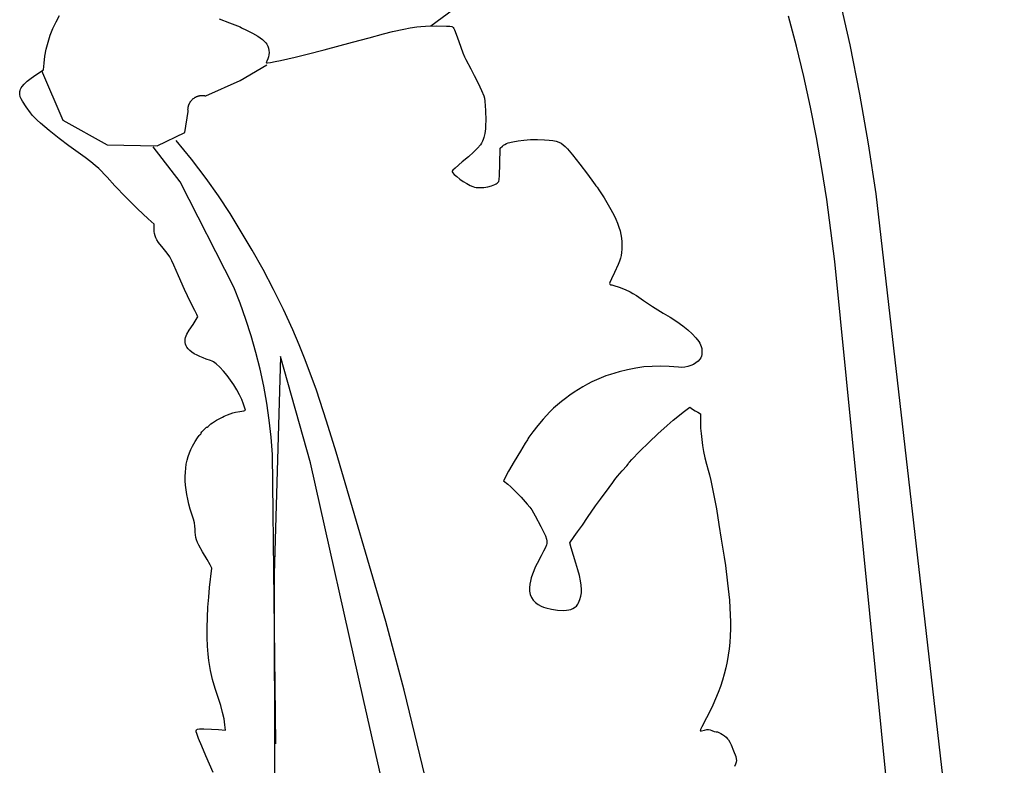
# Model space of a CAD drawing. Units: inches. Extents: x -49 to -11, y -14.8 to 15.
# Drawn here: x -27.9 to -23, y 6.7 to 10.5 of the extents above; entities that cross this region are included whole.
import ezdxf

# ---------------------------------------------------------------- set-up
doc = ezdxf.new("R2010")
doc.units = ezdxf.units.IN
doc.header["$MEASUREMENT"] = 0
doc.layers.add('pdf', color=18, linetype='Continuous', true_color=0x000000)

msp = doc.modelspace()

# ---------------------------------------------------------------- linework, layer by layer
at = {"layer": 'pdf'}
for p, q in [((-25.5464, 10.664), (-25.8625, 10.4304)), ((-23.7669, 10.3363), (-23.8151, 10.5471)), ((-27.7532, 10.4179), (-27.7379, 10.4508)), ((-27.7379, 10.4508), (-27.7206, 10.4828)), ((-26.9221, 10.4657), (-26.8694, 10.4469)), ((-26.8694, 10.4469), (-26.8173, 10.4263)), ((-24.0343, 10.329), (-24.0741, 10.4798)), ((-27.7664, 10.3841), (-27.7532, 10.4179)), ((-26.8173, 10.4263), (-26.8098, 10.422)), ((-26.8098, 10.422), (-26.785, 10.4099)), ((-26.785, 10.4099), (-26.7559, 10.3951)), ((-26.7559, 10.3951), (-26.7288, 10.3789)), ((-26.1715, 10.3721), (-26.0996, 10.3918)), ((-26.0996, 10.3918), (-26.0544, 10.4028)), ((-26.0544, 10.4028), (-25.9979, 10.4153)), ((-25.9979, 10.4153), (-25.9668, 10.4213)), ((-25.9668, 10.4213), (-25.9331, 10.4265)), ((-25.9331, 10.4265), (-25.914, 10.4284)), ((-25.914, 10.4284), (-25.8899, 10.4298)), ((-25.8899, 10.4298), (-25.835, 10.431)), ((-25.835, 10.431), (-25.7853, 10.4301)), ((-25.7853, 10.4301), (-25.7677, 10.4289)), ((-25.7677, 10.4289), (-25.7577, 10.4272)), ((-25.7577, 10.4272), (-25.7547, 10.4255)), ((-25.7547, 10.4255), (-25.7517, 10.4226)), ((-25.7517, 10.4226), (-25.7485, 10.4179)), ((-25.7485, 10.4179), (-25.745, 10.4111)), ((-25.745, 10.4111), (-25.7361, 10.389)), ((-27.7865, 10.3149), (-27.7775, 10.3497)), ((-27.7775, 10.3497), (-27.7664, 10.3841)), ((-26.7288, 10.3789), (-26.7057, 10.3625)), ((-26.7057, 10.3625), (-26.6963, 10.3545)), ((-26.6963, 10.3545), (-26.6884, 10.347)), ((-26.6884, 10.347), (-26.6827, 10.3394)), ((-26.3975, 10.312), (-26.2552, 10.3494)), ((-26.2552, 10.3494), (-26.1715, 10.3721)), ((-25.7361, 10.389), (-25.7231, 10.3526)), ((-25.7231, 10.3526), (-25.7029, 10.2971)), ((-27.7931, 10.2799), (-27.7865, 10.3149)), ((-26.6827, 10.3394), (-26.6781, 10.3302)), ((-26.6781, 10.3302), (-26.6748, 10.3199)), ((-26.6748, 10.3199), (-26.6728, 10.3088)), ((-26.6728, 10.3088), (-26.672, 10.2975)), ((-26.672, 10.2975), (-26.6727, 10.2863)), ((-26.4822, 10.2901), (-26.3975, 10.312)), ((-25.7029, 10.2971), (-25.6944, 10.2759)), ((-23.9978, 10.1775), (-24.0343, 10.329)), ((-23.7172, 10.0892), (-23.7669, 10.3363)), ((-27.8004, 10.2122), (-27.7975, 10.2449)), ((-27.7975, 10.2449), (-27.7931, 10.2799)), ((-26.6839, 10.2545), (-26.6862, 10.248)), ((-26.6862, 10.248), (-26.6847, 10.2471)), ((-26.6847, 10.2471), (-26.6806, 10.2468)), ((-26.6785, 10.2663), (-26.6839, 10.2545)), ((-26.6806, 10.2468), (-26.6653, 10.2484)), ((-26.6748, 10.2758), (-26.6785, 10.2663)), ((-26.6727, 10.2863), (-26.6748, 10.2758)), ((-26.6653, 10.2484), (-26.6426, 10.2525)), ((-26.6426, 10.2525), (-26.6151, 10.2586)), ((-26.6151, 10.2586), (-26.5418, 10.2755)), ((-26.5418, 10.2755), (-26.4822, 10.2901)), ((-25.6944, 10.2759), (-25.6886, 10.263)), ((-25.6886, 10.263), (-25.6635, 10.217)), ((-27.8384, 10.1866), (-27.8004, 10.2122)), ((-27.8098, 10.2088), (-27.7044, 9.9591)), ((-26.8165, 10.1588), (-26.6833, 10.2365)), ((-25.6635, 10.217), (-25.6461, 10.1838)), ((-27.8968, 10.1405), (-27.8817, 10.1546)), ((-27.8817, 10.1546), (-27.8623, 10.1699)), ((-27.8623, 10.1699), (-27.8384, 10.1866)), ((-26.9885, 10.0811), (-26.8165, 10.1588)), ((-25.6461, 10.1838), (-25.627, 10.1453)), ((-25.627, 10.1453), (-25.6097, 10.1087)), ((-23.9646, 10.0254), (-23.9978, 10.1775)), ((-27.9195, 10.0962), (-27.9189, 10.1024)), ((-27.9193, 10.0899), (-27.9195, 10.0962)), ((-27.9189, 10.1024), (-27.9175, 10.1085)), ((-27.9175, 10.1085), (-27.9152, 10.1147)), ((-27.9152, 10.1147), (-27.912, 10.121)), ((-27.912, 10.121), (-27.9079, 10.1274)), ((-27.9079, 10.1274), (-27.8968, 10.1405)), ((-25.6097, 10.1087), (-25.5978, 10.081)), ((-27.9164, 10.0772), (-27.9193, 10.0899)), ((-27.9123, 10.0672), (-27.9164, 10.0772)), ((-27.9059, 10.0551), (-27.9123, 10.0672)), ((-27.8879, 10.0266), (-27.9059, 10.0551)), ((-27.0701, 10.0444), (-27.0689, 10.0465)), ((-27.0689, 10.0465), (-27.0677, 10.0487)), ((-27.0677, 10.0487), (-27.0664, 10.0508)), ((-27.0664, 10.0508), (-27.065, 10.0529)), ((-27.065, 10.0529), (-27.0635, 10.0549)), ((-27.0635, 10.0549), (-27.062, 10.0568)), ((-27.062, 10.0568), (-27.0604, 10.0587)), ((-27.0604, 10.0587), (-27.0588, 10.0606)), ((-27.0588, 10.0606), (-27.057, 10.0624)), ((-27.057, 10.0624), (-27.0553, 10.0641)), ((-27.0553, 10.0641), (-27.0534, 10.0657)), ((-27.0534, 10.0657), (-27.0515, 10.0673)), ((-27.0515, 10.0673), (-27.0496, 10.0689)), ((-27.0496, 10.0689), (-27.0476, 10.0703)), ((-27.0476, 10.0703), (-27.0455, 10.0717)), ((-27.0455, 10.0717), (-27.0434, 10.0731)), ((-27.0434, 10.0731), (-27.0413, 10.0743)), ((-27.0413, 10.0743), (-27.0391, 10.0755)), ((-27.0391, 10.0755), (-27.0369, 10.0766)), ((-27.0369, 10.0766), (-27.0346, 10.0776)), ((-27.0346, 10.0776), (-27.0323, 10.0785)), ((-27.0323, 10.0785), (-27.03, 10.0794)), ((-27.03, 10.0794), (-27.0277, 10.0802)), ((-27.0277, 10.0802), (-27.0253, 10.0809)), ((-27.0253, 10.0809), (-27.0229, 10.0815)), ((-27.0229, 10.0815), (-27.0205, 10.082)), ((-27.0205, 10.082), (-27.018, 10.0825)), ((-27.018, 10.0825), (-27.0156, 10.0828)), ((-27.0156, 10.0828), (-27.0131, 10.0831)), ((-27.0131, 10.0831), (-27.0106, 10.0833)), ((-27.0106, 10.0833), (-27.0081, 10.0834)), ((-27.0081, 10.0834), (-27.0057, 10.0834)), ((-27.0057, 10.0834), (-27.0032, 10.0833)), ((-27.0032, 10.0833), (-27.0007, 10.0832)), ((-27.0007, 10.0832), (-26.9982, 10.083)), ((-26.9982, 10.083), (-26.9958, 10.0826)), ((-26.9958, 10.0826), (-26.9933, 10.0822)), ((-26.9933, 10.0822), (-26.9909, 10.0817)), ((-26.9909, 10.0817), (-26.9885, 10.0811)), ((-25.5978, 10.081), (-25.5952, 10.0706)), ((-25.5952, 10.0706), (-25.593, 10.054)), ((-25.593, 10.054), (-25.5898, 10.0089)), ((-23.6738, 9.8408), (-23.7172, 10.0892)), ((-27.866, 9.9968), (-27.8879, 10.0266)), ((-27.8547, 9.983), (-27.866, 9.9968)), ((-27.0939, 9.898), (-27.0773, 10.0035)), ((-27.0778, 10.0133), (-27.0777, 10.0158)), ((-27.0778, 10.0109), (-27.0778, 10.0133)), ((-27.0777, 10.0084), (-27.0778, 10.0109)), ((-27.0777, 10.0158), (-27.0775, 10.0183)), ((-27.0775, 10.0059), (-27.0777, 10.0084)), ((-27.0775, 10.0183), (-27.0773, 10.0208)), ((-27.0773, 10.0035), (-27.0775, 10.0059)), ((-27.0773, 10.0208), (-27.0769, 10.0232)), ((-27.0769, 10.0232), (-27.0765, 10.0257)), ((-27.0765, 10.0257), (-27.076, 10.0281)), ((-27.076, 10.0281), (-27.0754, 10.0305)), ((-27.0754, 10.0305), (-27.0747, 10.0329)), ((-27.0747, 10.0329), (-27.0739, 10.0352)), ((-27.0739, 10.0352), (-27.0731, 10.0376)), ((-27.0731, 10.0376), (-27.0722, 10.0399)), ((-27.0722, 10.0399), (-27.0711, 10.0421)), ((-27.0711, 10.0421), (-27.0701, 10.0444)), ((-25.5898, 10.0089), (-25.5888, 9.9586)), ((-23.9344, 9.8728), (-23.9646, 10.0254)), ((-27.8437, 9.9709), (-27.8547, 9.983)), ((-27.8317, 9.9592), (-27.8437, 9.9709)), ((-27.8152, 9.9444), (-27.8317, 9.9592)), ((-27.7044, 9.9591), (-27.4824, 9.837)), ((-25.5888, 9.9586), (-25.5892, 9.9354)), ((-27.7724, 9.9084), (-27.8152, 9.9444)), ((-27.7228, 9.869), (-27.7724, 9.9084)), ((-27.2327, 9.8314), (-27.0939, 9.898)), ((-25.5904, 9.9158), (-25.5933, 9.8926)), ((-25.5892, 9.9354), (-25.5904, 9.9158)), ((-27.6736, 9.8321), (-27.7228, 9.869)), ((-27.0979, 9.8115), (-27.1365, 9.8576)), ((-25.6049, 9.8544), (-25.6096, 9.8456)), ((-25.601, 9.8633), (-25.6049, 9.8544)), ((-25.5978, 9.8725), (-25.601, 9.8633)), ((-25.5933, 9.8926), (-25.5978, 9.8725)), ((-25.4761, 9.8462), (-25.4538, 9.8523)), ((-25.4538, 9.8523), (-25.4273, 9.8571)), ((-25.4273, 9.8571), (-25.3975, 9.8605)), ((-25.3975, 9.8605), (-25.365, 9.8625)), ((-25.365, 9.8625), (-25.3306, 9.8628)), ((-25.3306, 9.8628), (-25.295, 9.8614)), ((-25.295, 9.8614), (-25.272, 9.8596)), ((-25.272, 9.8596), (-25.253, 9.8574)), ((-25.253, 9.8574), (-25.2372, 9.8543)), ((-25.2372, 9.8543), (-25.2239, 9.8502)), ((-25.2239, 9.8502), (-25.2122, 9.8446)), ((-23.9073, 9.7186), (-23.9344, 9.8728)), ((-27.5921, 9.7726), (-27.6736, 9.8321)), ((-27.4824, 9.837), (-27.2327, 9.8314)), ((-27.1174, 9.6523), (-27.2523, 9.8264)), ((-27.0601, 9.7647), (-27.0979, 9.8115)), ((-25.6492, 9.7996), (-25.6745, 9.7773)), ((-25.6297, 9.8191), (-25.6492, 9.7996)), ((-25.6152, 9.8369), (-25.6297, 9.8191)), ((-25.6096, 9.8456), (-25.6152, 9.8369)), ((-25.5179, 9.7409), (-25.5167, 9.8193)), ((-25.5167, 9.8193), (-25.5054, 9.8306)), ((-25.5054, 9.8306), (-25.5002, 9.8349)), ((-25.5002, 9.8349), (-25.4936, 9.8389)), ((-25.4936, 9.8389), (-25.4855, 9.8427)), ((-25.4855, 9.8427), (-25.4761, 9.8462)), ((-25.2122, 9.8446), (-25.2014, 9.8373)), ((-25.2014, 9.8373), (-25.1907, 9.8279)), ((-25.1907, 9.8279), (-25.1793, 9.8162)), ((-25.1793, 9.8162), (-25.1549, 9.7869)), ((-23.6366, 9.5914), (-23.6738, 9.8408)), ((-27.5639, 9.7512), (-27.5921, 9.7726)), ((-27.5418, 9.7336), (-27.5639, 9.7512)), ((-27.0232, 9.7172), (-27.0601, 9.7647)), ((-25.7064, 9.751), (-25.7424, 9.7204)), ((-25.6745, 9.7773), (-25.7064, 9.751)), ((-25.1549, 9.7869), (-25.1185, 9.7404)), ((-27.5243, 9.7185), (-27.5418, 9.7336)), ((-27.5096, 9.7045), (-27.5243, 9.7185)), ((-27.4962, 9.6903), (-27.5096, 9.7045)), ((-26.9872, 9.669), (-27.0232, 9.7172)), ((-25.7533, 9.7098), (-25.7573, 9.7044)), ((-25.7573, 9.7044), (-25.7565, 9.7015)), ((-25.7565, 9.7015), (-25.7543, 9.6978)), ((-25.7424, 9.7204), (-25.7533, 9.7098)), ((-25.52, 9.6831), (-25.5179, 9.7409)), ((-25.1185, 9.7404), (-25.0803, 9.6897)), ((-23.8831, 9.5639), (-23.9073, 9.7186)), ((-27.4824, 9.6744), (-27.4962, 9.6903)), ((-27.4435, 9.6315), (-27.4824, 9.6744)), ((-26.8491, 9.1248), (-27.1174, 9.6523)), ((-26.9258, 9.5819), (-26.9872, 9.669)), ((-25.7543, 9.6978), (-25.7459, 9.6885)), ((-25.7459, 9.6885), (-25.7334, 9.6775)), ((-25.7334, 9.6775), (-25.7181, 9.6656)), ((-25.7181, 9.6656), (-25.7011, 9.6538)), ((-25.7011, 9.6538), (-25.6838, 9.6429)), ((-25.5265, 9.6495), (-25.5234, 9.654)), ((-25.5234, 9.654), (-25.5216, 9.6635)), ((-25.5216, 9.6635), (-25.52, 9.6831)), ((-25.0803, 9.6897), (-25.0502, 9.6479)), ((-27.3893, 9.5757), (-27.4435, 9.6315)), ((-25.6838, 9.6429), (-25.6674, 9.6339)), ((-25.6674, 9.6339), (-25.653, 9.6277)), ((-25.653, 9.6277), (-25.6451, 9.6255)), ((-25.6451, 9.6255), (-25.6365, 9.6239)), ((-25.6365, 9.6239), (-25.6177, 9.6225)), ((-25.6177, 9.6225), (-25.5977, 9.6235)), ((-25.5977, 9.6235), (-25.5779, 9.6265)), ((-25.5779, 9.6265), (-25.5593, 9.6312)), ((-25.5593, 9.6312), (-25.5433, 9.6376)), ((-25.5433, 9.6376), (-25.5365, 9.6413)), ((-25.5365, 9.6413), (-25.5309, 9.6452)), ((-25.5309, 9.6452), (-25.5265, 9.6495)), ((-25.0502, 9.6479), (-25.0423, 9.637)), ((-25.0423, 9.637), (-25.0374, 9.6312)), ((-25.0374, 9.6312), (-25.0319, 9.6248)), ((-25.0319, 9.6248), (-25.0226, 9.6115)), ((-25.0226, 9.6115), (-24.9971, 9.5714)), ((-27.3304, 9.5174), (-27.3893, 9.5757)), ((-26.8673, 9.4929), (-26.9258, 9.5819)), ((-24.9971, 9.5714), (-24.9695, 9.5251)), ((-23.8437, 9.2531), (-23.8831, 9.5639)), ((-22.9953, 3.9982), (-23.6366, 9.5914)), ((-27.2772, 9.4672), (-27.3304, 9.5174)), ((-24.9695, 9.5251), (-24.9485, 9.4868)), ((-27.2469, 9.4397), (-27.2772, 9.4672)), ((-26.8111, 9.4023), (-26.8673, 9.4929)), ((-24.9485, 9.4868), (-24.9383, 9.4653)), ((-24.9383, 9.4653), (-24.9296, 9.4448)), ((-27.2468, 9.4172), (-27.2469, 9.4397)), ((-27.2465, 9.4042), (-27.2468, 9.4172)), ((-24.9296, 9.4448), (-24.9224, 9.4252)), ((-24.9224, 9.4252), (-24.9167, 9.4062)), ((-24.9167, 9.4062), (-24.9123, 9.3878)), ((-27.2452, 9.3927), (-27.2465, 9.4042)), ((-27.2427, 9.3821), (-27.2452, 9.3927)), ((-27.2387, 9.3718), (-27.2427, 9.3821)), ((-27.2329, 9.361), (-27.2387, 9.3718)), ((-27.2249, 9.3491), (-27.2329, 9.361)), ((-26.757, 9.3104), (-26.8111, 9.4023)), ((-24.9123, 9.3878), (-24.9094, 9.3697)), ((-24.9094, 9.3697), (-24.9077, 9.3519)), ((-27.2013, 9.3193), (-27.2249, 9.3491)), ((-27.1818, 9.2952), (-27.2013, 9.3193)), ((-26.7022, 9.2127), (-26.757, 9.3104)), ((-24.9078, 9.3152), (-24.909, 9.2988)), ((-24.9073, 9.3341), (-24.9078, 9.3152)), ((-24.9077, 9.3519), (-24.9073, 9.3341)), ((-27.1683, 9.276), (-27.1818, 9.2952)), ((-27.1581, 9.2573), (-27.1683, 9.276)), ((-24.9145, 9.2693), (-24.9192, 9.2544)), ((-24.9111, 9.2838), (-24.9145, 9.2693)), ((-24.909, 9.2988), (-24.9111, 9.2838)), ((-27.1486, 9.2347), (-27.1581, 9.2573)), ((-27.126, 9.1813), (-27.1486, 9.2347)), ((-26.6496, 9.1137), (-26.7022, 9.2127)), ((-24.9257, 9.2382), (-24.9449, 9.1977)), ((-24.9192, 9.2544), (-24.9257, 9.2382)), ((-23.3201, 3.9982), (-23.8437, 9.2531)), ((-27.0957, 9.1139), (-27.126, 9.1813)), ((-24.9602, 9.1663), (-24.9678, 9.148)), ((-24.9449, 9.1977), (-24.9602, 9.1663)), ((-27.0657, 9.0503), (-27.0957, 9.1139)), ((-26.8171, 9.0447), (-26.8491, 9.1248)), ((-26.5998, 9.0135), (-26.6496, 9.1137)), ((-24.9678, 9.148), (-24.9691, 9.1428)), ((-24.9691, 9.1428), (-24.9688, 9.1396)), ((-24.9688, 9.1396), (-24.9672, 9.1379)), ((-24.9672, 9.1379), (-24.9644, 9.1375)), ((-24.9644, 9.1375), (-24.9581, 9.1365)), ((-24.9581, 9.1365), (-24.9484, 9.134)), ((-24.9484, 9.134), (-24.922, 9.1251)), ((-24.922, 9.1251), (-24.8922, 9.1136)), ((-24.8922, 9.1136), (-24.8661, 9.1018)), ((-24.8661, 9.1018), (-24.8525, 9.0942)), ((-24.8525, 9.0942), (-24.8355, 9.0837)), ((-24.8355, 9.0837), (-24.8002, 9.0593)), ((-27.0444, 9.0084), (-27.0657, 9.0503)), ((-26.7879, 8.9636), (-26.8171, 9.0447)), ((-26.5531, 8.9118), (-26.5998, 9.0135)), ((-24.8002, 9.0593), (-24.7804, 9.0453)), ((-24.7804, 9.0453), (-24.7551, 9.0287)), ((-24.7551, 9.0287), (-24.7275, 9.0116)), ((-24.7275, 9.0116), (-24.701, 8.9959)), ((-27.0526, 8.9386), (-27.0361, 8.9636)), ((-27.0337, 8.9882), (-27.0444, 9.0084)), ((-27.0361, 8.9636), (-27.0311, 8.9724)), ((-27.0293, 8.9769), (-27.0337, 8.9882)), ((-27.0311, 8.9724), (-27.0293, 8.9769)), ((-26.7614, 8.8816), (-26.7879, 8.9636)), ((-24.701, 8.9959), (-24.6657, 8.9748)), ((-24.6657, 8.9748), (-24.6332, 8.9536)), ((-27.0715, 8.9105), (-27.0526, 8.9386)), ((-24.6332, 8.9536), (-24.6038, 8.9325)), ((-24.6038, 8.9325), (-24.5779, 8.9118)), ((-27.0918, 8.8565), (-27.0913, 8.8651)), ((-27.0913, 8.8651), (-27.0899, 8.8736)), ((-27.0899, 8.8736), (-27.0875, 8.8818)), ((-27.0875, 8.8818), (-27.084, 8.8897)), ((-27.084, 8.8897), (-27.0715, 8.9105)), ((-26.7378, 8.7987), (-26.7614, 8.8816)), ((-26.5215, 8.8372), (-26.5531, 8.9118)), ((-24.5779, 8.9118), (-24.5557, 8.8917)), ((-24.5557, 8.8917), (-24.5375, 8.8724)), ((-24.5375, 8.8724), (-24.5235, 8.8542)), ((-27.0912, 8.8481), (-27.0918, 8.8565)), ((-27.0896, 8.84), (-27.0912, 8.8481)), ((-27.087, 8.8324), (-27.0896, 8.84)), ((-27.0835, 8.8254), (-27.087, 8.8324)), ((-27.0773, 8.8173), (-27.0835, 8.8254)), ((-27.0688, 8.8091), (-27.0773, 8.8173)), ((-26.4915, 8.762), (-26.5215, 8.8372)), ((-24.5235, 8.8542), (-24.5183, 8.8456)), ((-24.5183, 8.8456), (-24.5142, 8.8374)), ((-24.5142, 8.8374), (-24.5108, 8.8281)), ((-24.5108, 8.8281), (-24.5086, 8.8184)), ((-24.5086, 8.8184), (-24.5074, 8.8085)), ((-27.0584, 8.8008), (-27.0688, 8.8091)), ((-27.0462, 8.7928), (-27.0584, 8.8008)), ((-27.0326, 8.7851), (-27.0462, 8.7928)), ((-27.0179, 8.7779), (-27.0326, 8.7851)), ((-27.0024, 8.7715), (-27.0179, 8.7779)), ((-26.9865, 8.7661), (-27.0024, 8.7715)), ((-26.9651, 8.7591), (-26.9865, 8.7661)), ((-26.7169, 8.7151), (-26.7378, 8.7987)), ((-26.6157, 8.7779), (-26.6462, 7.69)), ((-26.4658, 8.2468), (-26.6157, 8.7779)), ((-24.5176, 8.7658), (-24.5264, 8.7558)), ((-24.5134, 8.7727), (-24.5176, 8.7658)), ((-24.5103, 8.7807), (-24.5134, 8.7727)), ((-24.5083, 8.7895), (-24.5103, 8.7807)), ((-24.5073, 8.7988), (-24.5083, 8.7895)), ((-24.5074, 8.8085), (-24.5073, 8.7988)), ((-26.9571, 8.7557), (-26.9651, 8.7591)), ((-26.9501, 8.752), (-26.9571, 8.7557)), ((-26.9434, 8.7474), (-26.9501, 8.752)), ((-26.9364, 8.7417), (-26.9434, 8.7474)), ((-26.9189, 8.7253), (-26.9364, 8.7417)), ((-26.9005, 8.7061), (-26.9189, 8.7253)), ((-26.4359, 8.6097), (-26.4915, 8.762)), ((-24.8388, 8.7208), (-24.8798, 8.7128)), ((-24.7981, 8.7262), (-24.8388, 8.7208)), ((-24.757, 8.7293), (-24.7981, 8.7262)), ((-24.7149, 8.7301), (-24.757, 8.7293)), ((-24.6712, 8.7286), (-24.7149, 8.7301)), ((-24.625, 8.7249), (-24.6712, 8.7286)), ((-24.6093, 8.7243), (-24.625, 8.7249)), ((-24.5935, 8.7256), (-24.6093, 8.7243)), ((-24.5781, 8.7286), (-24.5935, 8.7256)), ((-24.5634, 8.7333), (-24.5781, 8.7286)), ((-24.5497, 8.7394), (-24.5634, 8.7333)), ((-24.5373, 8.747), (-24.5497, 8.7394)), ((-24.5264, 8.7558), (-24.5373, 8.747)), ((-26.8823, 8.6845), (-26.9005, 8.7061)), ((-26.8647, 8.6611), (-26.8823, 8.6845)), ((-26.6989, 8.6308), (-26.7169, 8.7151)), ((-25.0114, 8.6723), (-25.0344, 8.6623)), ((-24.9884, 8.6813), (-25.0114, 8.6723)), ((-24.9654, 8.6892), (-24.9884, 8.6813)), ((-24.9218, 8.7023), (-24.9654, 8.6892)), ((-24.8798, 8.7128), (-24.9218, 8.7023)), ((-26.8481, 8.6367), (-26.8647, 8.6611)), ((-26.8329, 8.6118), (-26.8481, 8.6367)), ((-26.6838, 8.5459), (-26.6989, 8.6308)), ((-25.1029, 8.6271), (-25.1253, 8.6137)), ((-25.0803, 8.6397), (-25.1029, 8.6271)), ((-25.0574, 8.6515), (-25.0803, 8.6397)), ((-25.0344, 8.6623), (-25.0574, 8.6515)), ((-26.8194, 8.587), (-26.8329, 8.6118)), ((-26.8081, 8.563), (-26.8194, 8.587)), ((-26.3847, 8.4556), (-26.4359, 8.6097)), ((-25.1899, 8.5693), (-25.2103, 8.5533)), ((-25.1688, 8.5848), (-25.1899, 8.5693)), ((-25.1473, 8.5996), (-25.1688, 8.5848)), ((-25.1253, 8.6137), (-25.1473, 8.5996)), ((-26.7995, 8.5403), (-26.8081, 8.563)), ((-26.7933, 8.5208), (-26.7995, 8.5403)), ((-26.7908, 8.5106), (-26.7933, 8.5208)), ((-26.6716, 8.4606), (-26.6838, 8.5459)), ((-25.2492, 8.5197), (-25.2674, 8.5023)), ((-25.2301, 8.5368), (-25.2492, 8.5197)), ((-25.2103, 8.5533), (-25.2301, 8.5368)), ((-24.5944, 8.5051), (-24.5674, 8.5258)), ((-24.5674, 8.5258), (-24.5546, 8.5162)), ((-26.9349, 8.4598), (-26.906, 8.4761)), ((-26.906, 8.4761), (-26.8968, 8.4805)), ((-26.8968, 8.4805), (-26.8808, 8.4866)), ((-26.8808, 8.4866), (-26.8528, 8.4975)), ((-26.8528, 8.4975), (-26.8398, 8.5009)), ((-26.8398, 8.5009), (-26.8183, 8.504)), ((-26.8183, 8.504), (-26.7989, 8.5071)), ((-26.7989, 8.5071), (-26.793, 8.5089)), ((-26.793, 8.5089), (-26.7908, 8.5106)), ((-25.2847, 8.4844), (-25.3011, 8.4662)), ((-25.2674, 8.5023), (-25.2847, 8.4844)), ((-24.6514, 8.4605), (-24.5944, 8.5051)), ((-24.5546, 8.5162), (-24.5416, 8.5074)), ((-24.5416, 8.5074), (-24.5282, 8.4998)), ((-24.5282, 8.4998), (-24.5146, 8.4929)), ((-24.5146, 8.4929), (-24.5146, 8.4467)), ((-26.9992, 8.4122), (-26.9889, 8.4219)), ((-26.9889, 8.4219), (-26.9847, 8.425)), ((-26.9847, 8.425), (-26.9818, 8.4262)), ((-26.9818, 8.4262), (-26.9768, 8.4292)), ((-26.9768, 8.4292), (-26.9691, 8.4365)), ((-26.9691, 8.4365), (-26.9635, 8.4415)), ((-26.9635, 8.4415), (-26.9551, 8.4476)), ((-26.9551, 8.4476), (-26.9349, 8.4598)), ((-26.6623, 8.3749), (-26.6716, 8.4606)), ((-26.3363, 8.3006), (-26.3847, 8.4556)), ((-25.3276, 8.4345), (-25.3534, 8.4018)), ((-25.3011, 8.4662), (-25.3276, 8.4345)), ((-24.7277, 8.3927), (-24.6822, 8.4345)), ((-24.6822, 8.4345), (-24.6514, 8.4605)), ((-24.5146, 8.4467), (-24.514, 8.4209)), ((-24.514, 8.4209), (-24.512, 8.3932)), ((-27.0423, 8.3537), (-27.0307, 8.3719)), ((-27.0307, 8.3719), (-27.0216, 8.3841)), ((-27.0216, 8.3841), (-27.0183, 8.3874)), ((-27.0183, 8.3874), (-27.0162, 8.3885)), ((-27.0162, 8.3885), (-27.0148, 8.3889)), ((-27.0148, 8.3889), (-27.0136, 8.3901)), ((-27.0136, 8.3901), (-27.0126, 8.394)), ((-27.0126, 8.394), (-27.0115, 8.397)), ((-27.0115, 8.397), (-27.0085, 8.4014)), ((-27.0085, 8.4014), (-26.9992, 8.4122)), ((-26.6559, 8.289), (-26.6623, 8.3749)), ((-25.373, 8.3754), (-25.3787, 8.3669)), ((-25.3534, 8.4018), (-25.373, 8.3754)), ((-24.7722, 8.3508), (-24.7277, 8.3927)), ((-24.512, 8.3932), (-24.5088, 8.3641)), ((-27.0636, 8.3146), (-27.0552, 8.3313)), ((-27.0552, 8.3313), (-27.0423, 8.3537)), ((-25.391, 8.3448), (-25.4156, 8.3061)), ((-25.3807, 8.3626), (-25.391, 8.3448)), ((-25.3787, 8.3669), (-25.3807, 8.3626)), ((-24.8202, 8.3033), (-24.7722, 8.3508)), ((-24.5088, 8.3641), (-24.5045, 8.334)), ((-24.5045, 8.334), (-24.499, 8.3032)), ((-27.0822, 8.2605), (-27.0771, 8.2792)), ((-27.0771, 8.2792), (-27.0709, 8.2972)), ((-27.0709, 8.2972), (-27.0636, 8.3146)), ((-26.6377, 6.8434), (-26.6559, 8.289)), ((-26.0881, 7.4537), (-26.3363, 8.3006)), ((-25.4156, 8.3061), (-25.4474, 8.2544)), ((-24.8587, 8.2637), (-24.8202, 8.3033)), ((-24.499, 8.3032), (-24.4925, 8.2722)), ((-27.0892, 8.2212), (-27.0863, 8.2412)), ((-27.0863, 8.2412), (-27.0822, 8.2605)), ((-26.1994, 7.0648), (-26.4658, 8.2468)), ((-25.4474, 8.2544), (-25.4751, 8.2053)), ((-24.9061, 8.2073), (-24.8838, 8.2324)), ((-24.8838, 8.2324), (-24.877, 8.2409)), ((-24.877, 8.2409), (-24.8745, 8.2451)), ((-24.8745, 8.2451), (-24.8703, 8.2509)), ((-24.8703, 8.2509), (-24.8587, 8.2637)), ((-24.4925, 8.2722), (-24.485, 8.2414)), ((-24.485, 8.2414), (-24.4767, 8.2112)), ((-27.0918, 8.1794), (-27.091, 8.2006)), ((-27.0914, 8.1576), (-27.0918, 8.1794)), ((-27.091, 8.2006), (-27.0892, 8.2212)), ((-25.4751, 8.2053), (-25.4998, 8.1581)), ((-24.9427, 8.1642), (-24.9299, 8.1806)), ((-24.9299, 8.1806), (-24.9061, 8.2073)), ((-24.4767, 8.2112), (-24.4701, 8.1874)), ((-24.4701, 8.1874), (-24.4632, 8.1592)), ((-27.09, 8.1353), (-27.0914, 8.1576)), ((-27.0874, 8.1124), (-27.09, 8.1353)), ((-25.4998, 8.1581), (-25.479, 8.1407)), ((-25.479, 8.1407), (-25.4635, 8.1271)), ((-25.4635, 8.1271), (-25.4468, 8.1114)), ((-24.971, 8.1244), (-24.9531, 8.1488)), ((-24.9531, 8.1488), (-24.9427, 8.1642)), ((-24.4632, 8.1592), (-24.449, 8.0926)), ((-27.0838, 8.0889), (-27.0874, 8.1124)), ((-27.079, 8.065), (-27.0838, 8.0889)), ((-25.4468, 8.1114), (-25.4123, 8.0763)), ((-25.4123, 8.0763), (-25.381, 8.0412)), ((-25.0142, 8.0663), (-24.971, 8.1244)), ((-24.449, 8.0926), (-24.4351, 8.0173)), ((-27.0732, 8.0405), (-27.079, 8.065)), ((-27.0663, 8.0155), (-27.0732, 8.0405)), ((-25.381, 8.0412), (-25.3683, 8.0255)), ((-25.0792, 7.9743), (-25.039, 8.0329)), ((-25.039, 8.0329), (-25.0142, 8.0663)), ((-27.0582, 7.9901), (-27.0663, 8.0155)), ((-27.0508, 7.9663), (-27.0582, 7.9901)), ((-25.3683, 8.0255), (-25.3583, 8.0119)), ((-25.3583, 8.0119), (-25.3412, 7.9816)), ((-25.3412, 7.9816), (-25.3139, 7.9293)), ((-24.4351, 8.0173), (-24.4228, 7.9387)), ((-27.0457, 7.9467), (-27.0508, 7.9663)), ((-27.0428, 7.9303), (-27.0457, 7.9467)), ((-27.0418, 7.9164), (-27.0428, 7.9303)), ((-25.3139, 7.9293), (-25.3004, 7.9025)), ((-25.12, 7.9157), (-25.1056, 7.9355)), ((-25.1056, 7.9355), (-25.0792, 7.9743)), ((-24.4228, 7.9387), (-24.4119, 7.8662)), ((-27.0415, 7.9008), (-27.0418, 7.9164)), ((-27.0404, 7.8869), (-27.0415, 7.9008)), ((-27.0382, 7.874), (-27.0404, 7.8869)), ((-25.3004, 7.9025), (-25.2907, 7.8818)), ((-25.2907, 7.8818), (-25.2848, 7.8654)), ((-25.1469, 7.8783), (-25.1303, 7.9021)), ((-25.1303, 7.9021), (-25.12, 7.9157)), ((-27.0349, 7.8616), (-27.0382, 7.874)), ((-27.0301, 7.8488), (-27.0349, 7.8616)), ((-27.0237, 7.8351), (-27.0301, 7.8488)), ((-27.005, 7.8022), (-27.0237, 7.8351)), ((-25.2845, 7.838), (-25.2899, 7.8234)), ((-25.2848, 7.8654), (-25.2833, 7.8582)), ((-25.2832, 7.8448), (-25.2845, 7.838)), ((-25.2833, 7.8582), (-25.2828, 7.8514)), ((-25.2828, 7.8514), (-25.2832, 7.8448)), ((-25.168, 7.8472), (-25.1469, 7.8783)), ((-25.1611, 7.8218), (-25.168, 7.8472)), ((-24.4119, 7.8662), (-24.4036, 7.8153)), ((-26.9821, 7.7637), (-27.005, 7.8022)), ((-25.312, 7.783), (-25.3323, 7.7447)), ((-25.2991, 7.8057), (-25.312, 7.783)), ((-25.2899, 7.8234), (-25.2991, 7.8057)), ((-25.1381, 7.7463), (-25.1611, 7.8218)), ((-24.4036, 7.8153), (-24.3968, 7.7759)), ((-26.9676, 7.7379), (-26.9821, 7.7637)), ((-26.9591, 7.7212), (-26.9676, 7.7379)), ((-25.3323, 7.7447), (-25.3411, 7.726)), ((-25.1279, 7.7129), (-25.1381, 7.7463)), ((-24.3968, 7.7759), (-24.3903, 7.7339)), ((-24.3903, 7.7339), (-24.3789, 7.6463)), ((-26.9697, 7.6249), (-26.9591, 7.7212)), ((-26.6462, 7.69), (-26.6449, 6.6017)), ((-25.3554, 7.69), (-25.361, 7.6729)), ((-25.3488, 7.7077), (-25.3554, 7.69)), ((-25.3411, 7.726), (-25.3488, 7.7077)), ((-25.1199, 7.6835), (-25.1279, 7.7129)), ((-25.1142, 7.6578), (-25.1199, 7.6835)), ((-25.3686, 7.641), (-25.3704, 7.623)), ((-25.3654, 7.6565), (-25.3686, 7.641)), ((-25.361, 7.6729), (-25.3654, 7.6565)), ((-25.1107, 7.6351), (-25.1142, 7.6578)), ((-25.1094, 7.615), (-25.1107, 7.6351)), ((-24.3789, 7.6463), (-24.3703, 7.5614)), ((-26.9744, 7.5763), (-26.9697, 7.6249)), ((-25.3704, 7.623), (-25.3695, 7.6057)), ((-25.3695, 7.6057), (-25.3659, 7.5895)), ((-25.3659, 7.5895), (-25.3598, 7.5745)), ((-25.1127, 7.5803), (-25.11, 7.5969)), ((-25.11, 7.5969), (-25.1094, 7.615)), ((-26.9779, 7.5255), (-26.9744, 7.5763)), ((-25.3598, 7.5745), (-25.3512, 7.561)), ((-25.3512, 7.561), (-25.3403, 7.549)), ((-25.3403, 7.549), (-25.3271, 7.5388)), ((-25.3271, 7.5388), (-25.3117, 7.5306)), ((-25.1353, 7.5311), (-25.1313, 7.5355)), ((-25.1313, 7.5355), (-25.1278, 7.5406)), ((-25.1278, 7.5406), (-25.1245, 7.547)), ((-25.1245, 7.547), (-25.1174, 7.5647)), ((-25.1174, 7.5647), (-25.1127, 7.5803)), ((-24.3703, 7.5614), (-24.3674, 7.5229)), ((-26.9802, 7.474), (-26.9779, 7.5255)), ((-25.3117, 7.5306), (-25.3004, 7.5261)), ((-25.3004, 7.5261), (-25.2879, 7.5221)), ((-25.2879, 7.5221), (-25.2601, 7.5156)), ((-25.2601, 7.5156), (-25.2305, 7.5114)), ((-25.2305, 7.5114), (-25.2014, 7.5099)), ((-25.2014, 7.5099), (-25.1856, 7.5103)), ((-25.1856, 7.5103), (-25.1734, 7.5118)), ((-25.1734, 7.5118), (-25.1631, 7.5147)), ((-25.1631, 7.5147), (-25.1533, 7.5193)), ((-25.1533, 7.5193), (-25.1401, 7.5272)), ((-25.1401, 7.5272), (-25.1353, 7.5311)), ((-24.3674, 7.5229), (-24.3657, 7.4883)), ((-24.3657, 7.4883), (-24.3648, 7.4524)), ((-26.9813, 7.4232), (-26.9802, 7.474)), ((-25.996, 7.1108), (-26.0881, 7.4537)), ((-24.3648, 7.4524), (-24.3649, 7.4175)), ((-26.9812, 7.3748), (-26.9813, 7.4232)), ((-24.3649, 7.4175), (-24.3661, 7.3834)), ((-26.98, 7.3303), (-26.9812, 7.3748)), ((-24.3683, 7.3501), (-24.3716, 7.3175)), ((-24.3661, 7.3834), (-24.3683, 7.3501)), ((-26.9774, 7.2911), (-26.98, 7.3303)), ((-26.9737, 7.2588), (-26.9774, 7.2911)), ((-24.3716, 7.3175), (-24.376, 7.2855)), ((-26.9651, 7.21), (-26.9737, 7.2588)), ((-24.3815, 7.2539), (-24.3881, 7.2227)), ((-24.376, 7.2855), (-24.3815, 7.2539)), ((-26.9548, 7.1641), (-26.9651, 7.21)), ((-24.3959, 7.1917), (-24.4049, 7.1608)), ((-24.3881, 7.2227), (-24.3959, 7.1917)), ((-26.9424, 7.1193), (-26.9548, 7.1641)), ((-24.4049, 7.1608), (-24.4151, 7.1299)), ((-26.9275, 7.0738), (-26.9424, 7.1193)), ((-25.7333, 6.0292), (-25.996, 7.1108)), ((-24.4266, 7.099), (-24.4393, 7.0679)), ((-24.4151, 7.1299), (-24.4266, 7.099)), ((-26.9142, 7.0341), (-26.9275, 7.0738)), ((-25.9327, 5.8847), (-26.1994, 7.0648)), ((-24.4393, 7.0679), (-24.4533, 7.0365)), ((-26.9044, 6.9995), (-26.9142, 7.0341)), ((-26.8976, 6.968), (-26.9044, 6.9995)), ((-24.4686, 7.0047), (-24.4853, 6.9724)), ((-24.4533, 7.0365), (-24.4686, 7.0047)), ((-26.8932, 6.9371), (-26.8976, 6.968)), ((-24.4853, 6.9724), (-24.5083, 6.9278)), ((-27.0368, 6.9071), (-27.0355, 6.9132)), ((-27.0362, 6.9027), (-27.0368, 6.9071)), ((-27.0339, 6.8948), (-27.0362, 6.9027)), ((-27.0355, 6.9132), (-27.0338, 6.9151)), ((-27.0245, 6.8692), (-27.0339, 6.8948)), ((-27.0338, 6.9151), (-27.0309, 6.9164)), ((-27.0309, 6.9164), (-27.0196, 6.9176)), ((-27.0196, 6.9176), (-26.9979, 6.9177)), ((-26.9979, 6.9177), (-26.961, 6.9166)), ((-26.961, 6.9166), (-26.9253, 6.914)), ((-26.9253, 6.914), (-26.8903, 6.9104)), ((-26.8903, 6.9104), (-26.8932, 6.9371)), ((-24.5149, 6.9138), (-24.5169, 6.9082)), ((-24.5169, 6.9082), (-24.5145, 6.9079)), ((-24.5083, 6.9278), (-24.5149, 6.9138)), ((-24.5145, 6.9079), (-24.5094, 6.9084)), ((-24.5094, 6.9084), (-24.4939, 6.9115)), ((-24.4939, 6.9115), (-24.4824, 6.9139)), ((-24.4824, 6.9139), (-24.4739, 6.9145)), ((-24.4739, 6.9145), (-24.4666, 6.9132)), ((-24.4666, 6.9132), (-24.4585, 6.9099)), ((-24.4585, 6.9099), (-24.4462, 6.9051)), ((-24.4462, 6.9051), (-24.4366, 6.9031)), ((-24.4366, 6.9031), (-24.4304, 6.902)), ((-24.4304, 6.902), (-24.4226, 6.899)), ((-24.4226, 6.899), (-24.4137, 6.8944)), ((-24.4137, 6.8944), (-24.4044, 6.8887)), ((-27.009, 6.8317), (-27.0245, 6.8692)), ((-24.4044, 6.8887), (-24.3953, 6.8822)), ((-24.3953, 6.8822), (-24.3869, 6.8754)), ((-24.3869, 6.8754), (-24.3798, 6.8686)), ((-24.3798, 6.8686), (-24.3748, 6.8623)), ((-24.3748, 6.8623), (-24.3686, 6.8517)), ((-24.3686, 6.8517), (-24.362, 6.8385)), ((-26.9881, 6.7836), (-27.009, 6.8317)), ((-24.362, 6.8385), (-24.349, 6.8082)), ((-24.349, 6.8082), (-24.3388, 6.7793)), ((-26.9517, 6.7), (-26.9881, 6.7836)), ((-24.3358, 6.751), (-24.3391, 6.7411)), ((-24.3388, 6.7793), (-24.3358, 6.768)), ((-24.3358, 6.768), (-24.3348, 6.7601)), ((-24.3348, 6.7601), (-24.3358, 6.751)), ((-24.3391, 6.7411), (-24.3447, 6.7301))]:
    msp.add_line(p, q, dxfattribs=at)

doc.saveas('drawing.dxf')
